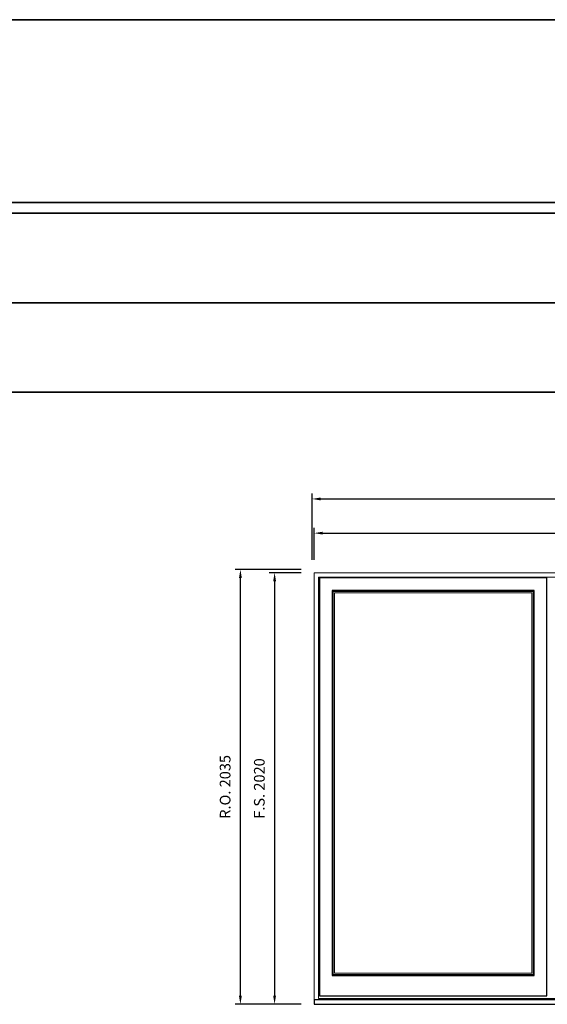
# Model space of a CAD drawing. Extents: x -9328 to 52109, y 33397 to 68539.
# Drawn here: x 45268 to 47738, y 63931 to 68539 of the extents above; entities that cross this region are included whole.
import ezdxf

# ---------------------------------------------------------------- set-up
doc = ezdxf.new("R2010")
doc.units = 0
doc.header["$LTSCALE"] = 250
doc.header["$MEASUREMENT"] = 0
doc.header["$PDMODE"] = 3
doc.header["$PDSIZE"] = -2
doc.layers.get('DEFPOINTS').update_dxf_attribs({"color": 2, "linetype": 'CONTINUOUS', "lineweight": 0})
for name, color, linetype, lineweight in [('BORDER', 7, 'CONTINUOUS', 35), ('Dimensions', 2, 'CONTINUOUS', 0), ('FRAME', 7, 'CONTINUOUS', 0), ('GLASS', 6, 'CONTINUOUS', 0), ('GLAZING STOP', 1, 'CONTINUOUS', 0)]:
    doc.layers.add(name, color=color, linetype=linetype, lineweight=lineweight)
doc.layers.add('MC Brickmould', color=3, linetype='CONTINUOUS')
doc.layers.add('Sash', color=4, linetype='CONTINUOUS')
doc.styles.add('ROMANS', font='romans')
doc.dimstyles.new('LWDEC', dxfattribs={"dimscale": 20, "dimtxt": 2.5, "dimasz": 2, "dimexe": 1.25, "dimexo": 3, "dimgap": 2, "dimtad": 1, "dimtoh": 1, "dimdec": 0, "dimzin": 11, "dimdsep": 46, "dimtxsty": 'ROMANS', "dimcen": 0, "dimdle": 1.5, "dimazin": 0, "dimtfac": 1, "dimtdec": 0, "dimtix": 1, "dimtmove": 0, "dimatfit": 3, "dimfxl": 0, "dimtzin": 0, "dimarcsym": 0})

# ---------------------------------------------------------------- blocks, each defined once
blk = doc.blocks.new('*D2222')
at = {"layer": 'DEFPOINTS', "color": 0}
for p in [(50991.07246697209, 66136.14709882418), (46646.07246697209, 65951.14709882418), (50991.07246697209, 65951.14709882418)]:
    blk.add_point(p, dxfattribs=at)
at = {"layer": 'Dimensions', "color": 0, "lineweight": -2}
for p, q in [((46646.07246697209, 66011.14709882418), (46646.07246697209, 66161.14709882418)), ((50991.07246697209, 66011.14709882418), (50991.07246697209, 66161.14709882418))]:
    blk.add_line(p, q, dxfattribs=at)
at = {"layer": 'Dimensions', "color": 2, "lineweight": -2}
blk.add_line((46686.07246697209, 66136.14709882418), (50951.07246697209, 66136.14709882418), dxfattribs=at)
at = {"layer": 'Dimensions', "color": 2}
for points in [[(46686.07246697209, 66142.81376549085), (46686.07246697209, 66129.4804321575), (46646.07246697209, 66136.14709882418)], [(50951.07246697209, 66142.81376549085), (50951.07246697209, 66129.4804321575), (50991.07246697209, 66136.14709882418)]]:
    blk.add_solid(points, dxfattribs=at)
at = {"layer": 'Dimensions', "color": 0, "insert": (48818.57246697209, 66201.14709882418), "char_height": 50, "attachment_point": 5, "style": 'ROMANS'}
blk.add_mtext('F.S. 4345', dxfattribs=at)
blk = doc.blocks.new('*D2223')
at = {"layer": 'DEFPOINTS', "color": 0}
for p in [(46646.07246697211, 65951.1470988242), (46461.07246697321, 63931.14709882422), (46646.07246697211, 63931.14709882422)]:
    blk.add_point(p, dxfattribs=at)
at = {"layer": 'Dimensions', "color": 0, "lineweight": -2}
for p, q in [((46586.07246697211, 65951.1470988242), (46436.07246697321, 65951.1470988242)), ((46586.07246697211, 63931.14709882422), (46436.07246697321, 63931.14709882422))]:
    blk.add_line(p, q, dxfattribs=at)
at = {"layer": 'Dimensions', "color": 2, "lineweight": -2}
blk.add_line((46461.07246697321, 65911.1470988242), (46461.07246697321, 63971.14709882422), dxfattribs=at)
at = {"layer": 'Dimensions', "color": 2}
for points in [[(46454.40580030654, 65911.1470988242), (46467.73913363987, 65911.1470988242), (46461.07246697321, 65951.1470988242)], [(46454.40580030654, 63971.14709882422), (46467.73913363987, 63971.14709882422), (46461.07246697321, 63931.14709882422)]]:
    blk.add_solid(points, dxfattribs=at)
at = {"layer": 'Dimensions', "color": 0, "insert": (46396.07246697322, 64941.14709882419), "char_height": 50, "attachment_point": 5, "rotation": 90, "style": 'ROMANS'}
blk.add_mtext('F.S. 2020', dxfattribs=at)
blk = doc.blocks.new('*D2224')
at = {"layer": 'DEFPOINTS', "color": 0}
for p in [(51000.57246697209, 66296.14709882418), (46636.57246697209, 65951.14709882418), (51000.57246697209, 65951.14709882418)]:
    blk.add_point(p, dxfattribs=at)
at = {"layer": 'Dimensions', "color": 0, "lineweight": -2}
for p, q in [((46636.57246697209, 66011.14709882418), (46636.57246697209, 66321.14709882418)), ((51000.57246697209, 66011.14709882418), (51000.57246697209, 66321.14709882418))]:
    blk.add_line(p, q, dxfattribs=at)
at = {"layer": 'Dimensions', "color": 2, "lineweight": -2}
blk.add_line((46676.57246697209, 66296.14709882418), (50960.57246697209, 66296.14709882418), dxfattribs=at)
at = {"layer": 'Dimensions', "color": 2}
for points in [[(46676.57246697209, 66302.81376549085), (46676.57246697209, 66289.4804321575), (46636.57246697209, 66296.14709882418)], [(50960.57246697209, 66302.81376549085), (50960.57246697209, 66289.4804321575), (51000.57246697209, 66296.14709882418)]]:
    blk.add_solid(points, dxfattribs=at)
at = {"layer": 'Dimensions', "color": 0, "insert": (48818.57246697209, 66361.14709882418), "char_height": 50, "attachment_point": 5, "style": 'ROMANS'}
blk.add_mtext('R.O. 4364', dxfattribs=at)
blk = doc.blocks.new('*D2225')
at = {"layer": 'DEFPOINTS', "color": 0}
for p in [(46301.07246697321, 65966.1470988242), (46646.07246697211, 65966.1470988242), (46646.07246697211, 63931.14709882422)]:
    blk.add_point(p, dxfattribs=at)
at = {"layer": 'Dimensions', "color": 0, "lineweight": -2}
for p, q in [((46586.07246697211, 65966.1470988242), (46276.07246697321, 65966.1470988242)), ((46586.07246697211, 63931.14709882422), (46276.07246697321, 63931.14709882422))]:
    blk.add_line(p, q, dxfattribs=at)
at = {"layer": 'Dimensions', "color": 2, "lineweight": -2}
blk.add_line((46301.07246697321, 63971.14709882422), (46301.07246697321, 65926.1470988242), dxfattribs=at)
at = {"layer": 'Dimensions', "color": 2}
for points in [[(46294.40580030654, 65926.1470988242), (46307.73913363987, 65926.1470988242), (46301.07246697321, 65966.1470988242)], [(46294.40580030654, 63971.14709882422), (46307.73913363987, 63971.14709882422), (46301.07246697321, 63931.14709882422)]]:
    blk.add_solid(points, dxfattribs=at)
at = {"layer": 'Dimensions', "color": 0, "insert": (46236.07246697322, 64948.64709882419), "char_height": 50, "attachment_point": 5, "rotation": 90, "style": 'ROMANS'}
blk.add_mtext('R.O. 2035', dxfattribs=at)

msp = doc.modelspace()

# ---------------------------------------------------------------- linework, layer by layer
at = {"layer": 'BORDER'}
for p, q in [((52109.32813396876, 67633.16903365903), (-9328.096905836714, 67633.16903365888)), ((52109.32813396876, 67214.5426751511), (-8909.470547328776, 67214.54267515094)), ((52109.32813396877, 66795.91631664314), (-8490.844188820833, 66795.91631664301))]:
    msp.add_line(p, q, dxfattribs=at)
msp.add_lwpolyline([(52109.32813396877, 67683.16903365901), (-9328.041206127265, 67683.16903365903), (-9328.041206127265, 68539.04031147748), (52109.32813396877, 68539.04031147747)], close=True, dxfattribs=at)
at = {"layer": 'FRAME'}
for points in [[(46646.07246697209, 63931.14709882419), (50991.07246697209, 63931.14709882419), (50991.07246697209, 65951.14709882418), (46646.07246697209, 65951.14709882418)], [(46667.07246697209, 63958.14709882419), (50970.07246697209, 63958.14709882419), (50970.07246697209, 65930.14709882418), (46667.07246697209, 65930.14709882418)]]:
    msp.add_lwpolyline(points, close=True, dxfattribs=at)
at = {"layer": 'GLASS'}
msp.add_lwpolyline([(46735.07246697209, 64070.14709882419), (47671.57246697209, 64070.14709882419), (47671.57246697209, 65863.14709882418), (46735.07246697209, 65863.14709882418)], close=True, dxfattribs=at)
at = {"layer": 'GLAZING STOP'}
msp.add_lwpolyline([(46742.07246697209, 64077.14709882419), (47664.57246697209, 64077.14709882419), (47664.57246697209, 65856.14709882418), (46742.07246697209, 65856.14709882418)], close=True, dxfattribs=at)
at = {"layer": 'MC Brickmould'}
msp.add_lwpolyline([(46646.07246697209, 63931.14709882419), (50991.07246697209, 63931.14709882419), (50991.07246697209, 63952.14709882419), (46646.07246697209, 63952.14709882419)], close=True, dxfattribs=at)
at = {"layer": 'Sash'}
for points in [[(46671.07246697209, 63971.14709882419), (47735.57246697209, 63971.14709882419), (47735.57246697209, 65927.14709882418), (46671.07246697209, 65927.14709882418)], [(46731.07246697209, 64066.14709882419), (47675.57246697209, 64066.14709882419), (47675.57246697209, 65867.14709882418), (46731.07246697209, 65867.14709882418)]]:
    msp.add_lwpolyline(points, close=True, dxfattribs=at)

# ---------------------------------------------------------------- dimensions: what is measured, and where the dimension line sits
at = {"layer": 'Dimensions'}
for base, p1, p2, text, picture, middle in [((51000.57246697209, 66296.14709882418), (46636.57246697209, 65951.14709882418), (51000.57246697209, 65951.14709882418), 'R.O. <>', '*D2224', (48818.57246697209, 66361.14709882418)), ((50991.07246697209, 66136.14709882418), (46646.07246697209, 65951.14709882418), (50991.07246697209, 65951.14709882418), 'F.S. <>', '*D2222', (48818.57246697209, 66201.14709882418))]:
    dim = msp.add_linear_dim(base=base, p1=p1, p2=p2, text=text, dimstyle='LWDEC', override={"dimclrd": 2}, dxfattribs=at)
    dim.commit()
    dim.dimension.update_dxf_attribs({"geometry": picture, "text_midpoint": middle})
for base, p1, p2, text, picture, middle in [((46301.07246697321, 65966.1470988242), (46646.07246697209, 63931.14709882419), (46646.07246697209, 65966.14709882418), 'R.O. <>', '*D2225', (46236.07246697322, 64948.64709882419)), ((46461.07246697321, 63931.14709882422), (46646.07246697209, 65951.14709882418), (46646.07246697209, 63931.14709882419), 'F.S. <>', '*D2223', (46396.07246697322, 64941.14709882419))]:
    dim = msp.add_linear_dim(base=base, p1=p1, p2=p2, angle=90, text=text, dimstyle='LWDEC', override={"dimclrd": 2}, dxfattribs=at)
    dim.commit()
    dim.dimension.update_dxf_attribs({"geometry": picture, "text_midpoint": middle})

doc.saveas('drawing.dxf')
